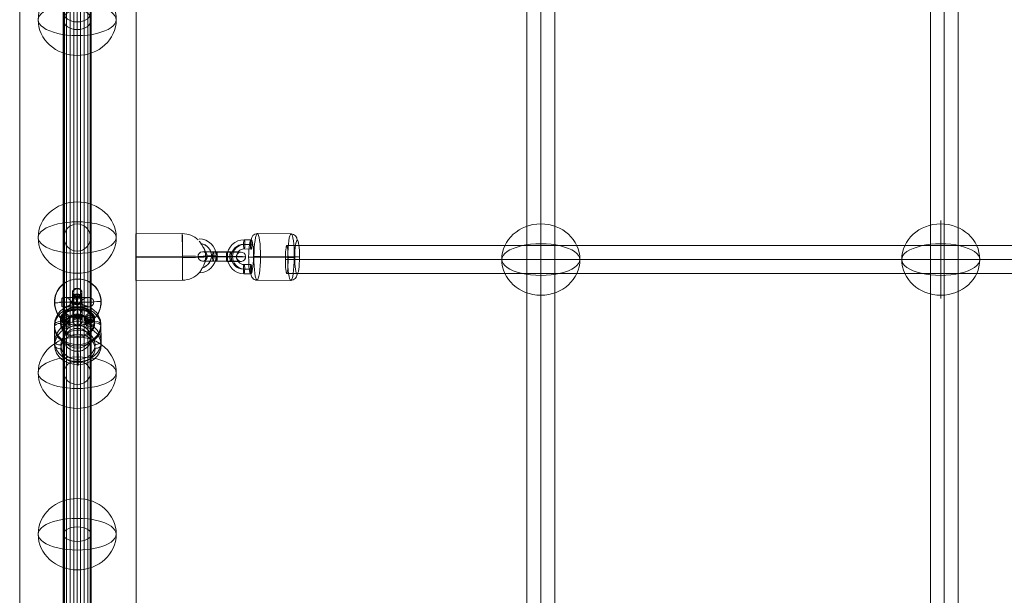
# Model space of a CAD drawing. Units: millimetres. Extents: x 408 to 66066, y 24 to 46034.
# Drawn here: x 55964 to 56599, y 42908 to 43279 of the extents above; entities that cross this region are included whole.
import ezdxf

# ---------------------------------------------------------------- set-up
doc = ezdxf.new("R2010")
doc.units = ezdxf.units.MM
doc.header["$MEASUREMENT"] = 0
for name, color, linetype, lineweight in [('Level 8', 18, 'Continuous', 0), ('themes2 - Level 25', 7, 'Continuous', 0), ('themes2 - Level 26', 7, 'Continuous', 0), ('themes2 - Level 27', 7, 'Continuous', 0), ('themes2 - Level 28', 7, 'Continuous', 0)]:
    doc.layers.add(name, color=color, linetype=linetype, lineweight=lineweight)

# ---------------------------------------------------------------- blocks, each defined once
blk = doc.blocks.new('From Smart Solid_592')
at = {"layer": 'themes2 - Level 25', "color": 148, "linetype": 'Continuous', "lineweight": 13}
for p, q in [((-25.89, 14.92), (4.11, 15.07)), ((-25.84, 0.34), (4.16, 0.49)), ((-25.8, -0.49), (4.2, -0.34)), ((-25.75, -15.07), (4.25, -14.92))]:
    blk.add_line(p, q, dxfattribs=at)
for centre, major_axis, ratio in [((-25.82, -0.07), (0.07, -15), 0.00142), ((22.9, 0.72), (-3, 0), 0.007295)]:
    blk.add_ellipse(centre, major_axis=major_axis, ratio=ratio, dxfattribs=at)
at = {"layer": 'themes2 - Level 25', "color": 148, "linetype": 'Continuous', "lineweight": 13, "extrusion": (0, 0, -1)}
blk.add_ellipse((4.18, 0.07), major_axis=(-0.07, 15), ratio=0.00142, dxfattribs=at)
for centre, major_axis, ratio, start_param, end_param in [((4.18, 0.07), (14.98, 0.84), 0.999618, 4.763772, 5.518049), ((14.9, 0.73), (10.89, 1.53), 0.999973, 4.853154, 7.978904), ((14.9, 0.71), (7.92, 1.12), 0.999973, 5.013246, 7.713438), ((14.89, 0.75), (7.92, 1.12), 0.999973, 5.015555, 7.711042), ((4.18, 0.07), (15, 0.07), 0.027604, 4.710969, 6.281765), ((14.9, 0.73), (4.95, 0.7), 0.999973, 5.699685, 7.042994), ((4.18, 0.07), (14.98, 0.84), 0.999618, 6.071871, 6.334569)]:
    blk.add_ellipse(centre, major_axis=major_axis, ratio=ratio, start_param=start_param, end_param=end_param, dxfattribs=at)
at = {"layer": 'themes2 - Level 25', "color": 148, "linetype": 'Continuous', "lineweight": 13}
for major_axis, ratio, start_param, end_param in [((-15, -0.07), 0.027604, 1.572217, 3.143013), ((-14.98, -0.84), 0.999618, 2.938708, 3.090209), ((-14.98, -0.84), 0.999618, 1.519413, 2.327434)]:
    blk.add_ellipse((4.18, 0.07), major_axis=major_axis, ratio=ratio, start_param=start_param, end_param=end_param, dxfattribs=at)
blk.add_open_spline([(14.91, 10.21), (14.91, 10.22), (14.9, 10.24), (14.9, 10.26)], degree=3, dxfattribs=at)
for points, knots in [([(14.91, 10.21), (15.17, 9.88), (15.45, 9.52), (15.72, 9.16), (16.11, 8.64), (16.49, 8.09), (16.84, 7.56), (17.2, 7.01), (17.52, 6.46), (17.8, 5.94), (18, 5.55), (18.18, 5.18), (18.33, 4.84), (18.4, 4.66), (18.47, 4.5), (18.52, 4.36), (18.56, 4.25), (18.6, 4.16), (18.62, 4.11), (18.64, 4.06), (18.64, 4.04), (18.65, 4.04), (18.65, 4.03), (18.64, 4.06), (18.63, 4.1), (18.61, 4.15), (18.58, 4.23), (18.54, 4.33), (18.47, 4.52), (18.37, 4.76), (18.27, 5), (18.04, 5.51), (17.76, 6.08), (17.43, 6.64), (17.09, 7.25), (16.68, 7.87), (16.26, 8.48), (15.94, 8.92), (15.61, 9.36), (15.29, 9.78), (15.16, 9.94), (15.03, 10.11), (14.9, 10.26)], [0, 0, 0, 0, 0.080781, 0.080781, 0.080781, 0.195618, 0.195618, 0.195618, 0.312912, 0.312912, 0.312912, 0.398094, 0.398094, 0.398094, 0.441806, 0.441806, 0.441806, 0.473855, 0.473855, 0.473855, 0.497071, 0.497071, 0.497071, 0.520367, 0.520367, 0.520367, 0.551801, 0.551801, 0.551801, 0.611116, 0.611116, 0.611116, 0.73407, 0.73407, 0.73407, 0.865258, 0.865258, 0.865258, 0.961366, 0.961366, 0.961366, 1, 1, 1, 1]), ([(19.02, -2.12), (19.02, -2.09), (19.02, -2.09), (19.02, -2.11), (19.01, -2.14), (19, -2.18), (18.99, -2.23), (18.97, -2.33), (18.93, -2.47), (18.89, -2.62), (18.81, -2.94), (18.7, -3.32), (18.56, -3.71), (18.33, -4.36), (18.04, -5.07), (17.7, -5.78), (17.42, -6.36), (17.11, -6.95), (16.78, -7.51), (16.54, -7.93), (16.29, -8.35), (16.06, -8.73), (15.87, -9.02), (15.69, -9.3), (15.53, -9.54), (15.41, -9.74), (15.29, -9.9), (15.21, -10.03), (15.12, -10.15), (15.07, -10.23), (15.05, -10.26), (15.03, -10.28), (15.04, -10.27), (15.08, -10.21), (15.12, -10.15), (15.18, -10.06), (15.26, -9.93), (15.35, -9.8), (15.46, -9.64), (15.58, -9.45), (15.72, -9.24), (15.88, -8.99), (16.04, -8.73), (16.28, -8.35), (16.53, -7.92), (16.78, -7.49), (17.1, -6.93), (17.42, -6.33), (17.7, -5.75), (17.98, -5.16), (18.24, -4.57), (18.44, -4.02), (18.58, -3.64), (18.71, -3.27), (18.8, -2.94), (18.86, -2.75), (18.9, -2.58), (18.94, -2.43), (18.97, -2.33), (18.99, -2.23), (19, -2.17), (19.01, -2.15), (19.01, -2.13), (19.02, -2.12)], [0, 0, 0, 0, 0.016412, 0.016412, 0.016412, 0.032717, 0.032717, 0.032717, 0.061376, 0.061376, 0.061376, 0.121314, 0.121314, 0.121314, 0.223226, 0.223226, 0.223226, 0.306126, 0.306126, 0.306126, 0.367928, 0.367928, 0.367928, 0.416772, 0.416772, 0.416772, 0.457313, 0.457313, 0.457313, 0.498169, 0.498169, 0.498169, 0.534358, 0.534358, 0.534358, 0.569148, 0.569148, 0.569148, 0.606094, 0.606094, 0.606094, 0.648209, 0.648209, 0.648209, 0.711304, 0.711304, 0.711304, 0.794527, 0.794527, 0.794527, 0.879458, 0.879458, 0.879458, 0.936543, 0.936543, 0.936543, 0.968054, 0.968054, 0.968054, 0.991044, 0.991044, 0.991044, 1, 1, 1, 1])]:
    blk.add_open_spline(points, degree=3, knots=knots, dxfattribs=at)
blk = doc.blocks.new('From Smart Solid_616')
at = {"layer": 'themes2 - Level 28', "color": 40, "linetype": 'Continuous', "lineweight": 13}
for p, q in [((0, 658.8), (0, 570.54)), ((0, 570.54), (0, 658.8)), ((-8.5, 650), (-8.5, 562.92)), ((-8.5, 562.92), (-8.5, 650)), ((8.5, 650), (8.5, 562.92)), ((8.5, 562.92), (8.5, 650)), ((0, 641.2), (0, 555.3)), ((0, 555.3), (0, 641.2)), ((0, 329.4), (0, 570.54)), ((0, 570.54), (0, 329.4)), ((-8.5, 325), (-8.5, 562.92)), ((-8.5, 562.92), (-8.5, 325)), ((8.5, 325), (8.5, 562.92)), ((8.5, 562.92), (8.5, 325)), ((0, 320.6), (0, 555.3)), ((0, 555.3), (0, 320.6))]:
    blk.add_line(p, q, dxfattribs=at)
for centre, major_axis, ratio in [((0, 650), (0, -8.8), 0.965926), ((0, 562.92), (8.5, 0), 0.896575), ((0, 562.92), (8.5, 0), 0.896575)]:
    blk.add_ellipse(centre, major_axis=major_axis, ratio=ratio, dxfattribs=at)
blk = doc.blocks.new('From Smart Solid_621')
at = {"layer": 'themes2 - Level 25', "color": 148, "linetype": 'Continuous', "lineweight": 13}
for p, q in [((-0.34, 14.97), (-0.49, 15.02)), ((15.07, 0.39), (14.92, 0.44)), ((-14.92, -0.44), (-15.07, -0.39)), ((0.49, -15.02), (0.34, -14.97))]:
    blk.add_line(p, q, dxfattribs=at)
for centre, major_axis, ratio in [((-0.07, 0.02), (4.17, 14.41), 0.999987), ((-0.72, 0.01), (0.02, -3), 0.000837)]:
    blk.add_ellipse(centre, major_axis=major_axis, ratio=ratio, dxfattribs=at)
at = {"layer": 'themes2 - Level 25', "color": 148, "linetype": 'Continuous', "lineweight": 13, "extrusion": (0, 0, -1)}
blk.add_ellipse((0.07, -0.02), major_axis=(4.17, 14.41), ratio=0.999987, dxfattribs=at)
at = {"layer": 'themes2 - Level 25', "color": 148, "linetype": 'Continuous', "lineweight": 13}
for major_axis, ratio, start_param, end_param in [((0.41, -14.99), 0.00487, 3.140038, 4.710834), ((14.99, 0.41), 0.001555, 1.424164, 1.575666), ((14.99, 0.41), 0.001555, 0.00487, 0.812891)]:
    blk.add_ellipse((-0.07, 0.02), major_axis=major_axis, ratio=ratio, start_param=start_param, end_param=end_param, dxfattribs=at)
at = {"layer": 'themes2 - Level 25', "color": 148, "linetype": 'Continuous', "lineweight": 13, "extrusion": (0, 0, -1)}
for centre, major_axis, ratio, start_param, end_param in [((-0.73, 0), (11, 0.08), 0.001028, 3.142429, 6.268179), ((-0.75, 3), (8, 0.06), 0.001028, 3.30483, 6.000317), ((-0.07, 0.02), (14.99, 0.41), 0.001555, 4.444821, 4.707519), ((-0.73, 0), (5, 0.04), 0.001028, 3.98896, 5.332269), ((-0.07, 0.02), (0.41, -14.99), 0.00487, 0.001555, 1.572351), ((-0.07, 0.02), (14.99, 0.41), 0.001555, 3.136723, 3.891), ((-0.71, -3), (8, 0.06), 0.001028, 3.302521, 6.002713)]:
    blk.add_ellipse(centre, major_axis=major_axis, ratio=ratio, start_param=start_param, end_param=end_param, dxfattribs=at)
at = {"layer": 'themes2 - Level 25', "color": 148, "linetype": 'Continuous', "lineweight": 13}
for points, knots in [([(-10.21, -2.67), (-9.88, -2.86), (-9.52, -2.97), (-9.16, -3.02), (-8.64, -3.1), (-8.09, -3.05), (-7.56, -2.92), (-7.01, -2.78), (-6.46, -2.55), (-5.94, -2.25), (-5.55, -2.03), (-5.18, -1.77), (-4.84, -1.45), (-4.66, -1.29), (-4.5, -1.11), (-4.36, -0.92), (-4.25, -0.77), (-4.16, -0.61), (-4.11, -0.44), (-4.06, -0.31), (-4.04, -0.18), (-4.04, -0.05), (-4.03, 0.09), (-4.06, 0.22), (-4.1, 0.35), (-4.15, 0.52), (-4.23, 0.68), (-4.33, 0.82), (-4.52, 1.09), (-4.76, 1.32), (-5, 1.53), (-5.51, 1.95), (-6.08, 2.27), (-6.64, 2.51), (-7.25, 2.76), (-7.87, 2.92), (-8.48, 2.94), (-8.92, 2.95), (-9.36, 2.9), (-9.78, 2.75), (-9.94, 2.69), (-10.11, 2.61), (-10.26, 2.52)], [0, 0, 0, 0, 0.080781, 0.080781, 0.080781, 0.195618, 0.195618, 0.195618, 0.312912, 0.312912, 0.312912, 0.398094, 0.398094, 0.398094, 0.441806, 0.441806, 0.441806, 0.473855, 0.473855, 0.473855, 0.497071, 0.497071, 0.497071, 0.520367, 0.520367, 0.520367, 0.551801, 0.551801, 0.551801, 0.611116, 0.611116, 0.611116, 0.73407, 0.73407, 0.73407, 0.865258, 0.865258, 0.865258, 0.961366, 0.961366, 0.961366, 1, 1, 1, 1]), ([(2.12, 0.24), (2.09, 0.11), (2.09, -0.03), (2.11, -0.15), (2.14, -0.28), (2.18, -0.41), (2.23, -0.53), (2.33, -0.73), (2.47, -0.91), (2.62, -1.08), (2.94, -1.42), (3.32, -1.7), (3.71, -1.94), (4.36, -2.34), (5.07, -2.64), (5.78, -2.8), (6.36, -2.94), (6.95, -2.98), (7.51, -2.91), (7.93, -2.85), (8.35, -2.73), (8.73, -2.53), (9.02, -2.37), (9.3, -2.15), (9.54, -1.88), (9.74, -1.66), (9.9, -1.4), (10.03, -1.12), (10.15, -0.83), (10.23, -0.51), (10.26, -0.19), (10.28, 0.09), (10.27, 0.39), (10.21, 0.67), (10.15, 0.94), (10.06, 1.2), (9.93, 1.43), (9.8, 1.68), (9.64, 1.9), (9.45, 2.09), (9.24, 2.31), (8.99, 2.5), (8.73, 2.64), (8.35, 2.85), (7.92, 2.97), (7.49, 3.02), (6.93, 3.09), (6.33, 3.04), (5.75, 2.9), (5.16, 2.76), (4.57, 2.52), (4.02, 2.21), (3.64, 2), (3.27, 1.76), (2.94, 1.46), (2.75, 1.3), (2.58, 1.12), (2.43, 0.92), (2.33, 0.78), (2.23, 0.62), (2.17, 0.45), (2.15, 0.38), (2.13, 0.31), (2.12, 0.24)], [0, 0, 0, 0, 0.016412, 0.016412, 0.016412, 0.032717, 0.032717, 0.032717, 0.061376, 0.061376, 0.061376, 0.121314, 0.121314, 0.121314, 0.223226, 0.223226, 0.223226, 0.306126, 0.306126, 0.306126, 0.367928, 0.367928, 0.367928, 0.416772, 0.416772, 0.416772, 0.457313, 0.457313, 0.457313, 0.498169, 0.498169, 0.498169, 0.534358, 0.534358, 0.534358, 0.569148, 0.569148, 0.569148, 0.606094, 0.606094, 0.606094, 0.648209, 0.648209, 0.648209, 0.711304, 0.711304, 0.711304, 0.794527, 0.794527, 0.794527, 0.879458, 0.879458, 0.879458, 0.936543, 0.936543, 0.936543, 0.968054, 0.968054, 0.968054, 0.991044, 0.991044, 0.991044, 1, 1, 1, 1])]:
    blk.add_open_spline(points, degree=3, knots=knots, dxfattribs=at)
blk.add_open_spline([(-10.21, -2.67), (-10.22, -0.94), (-10.24, 0.79), (-10.26, 2.52)], degree=3, dxfattribs=at)
blk = doc.blocks.new('From Smart Solid_629')
at = {"layer": 'themes2 - Level 25', "color": 148, "linetype": 'Continuous', "lineweight": 13}
for p, q in [((-0.34, 14.97), (-0.49, 15.02)), ((15.07, 0.39), (14.92, 0.44)), ((-14.92, -0.44), (-15.07, -0.39)), ((0.49, -15.02), (0.34, -14.97))]:
    blk.add_line(p, q, dxfattribs=at)
for centre, major_axis, ratio in [((-0.07, 0.02), (4.17, 14.41), 0.999987), ((-0.72, 0.01), (0.02, -3), 0.000837)]:
    blk.add_ellipse(centre, major_axis=major_axis, ratio=ratio, dxfattribs=at)
at = {"layer": 'themes2 - Level 25', "color": 148, "linetype": 'Continuous', "lineweight": 13, "extrusion": (0, 0, -1)}
blk.add_ellipse((0.07, -0.02), major_axis=(4.17, 14.41), ratio=0.999987, dxfattribs=at)
at = {"layer": 'themes2 - Level 25', "color": 148, "linetype": 'Continuous', "lineweight": 13}
for major_axis, ratio, start_param, end_param in [((0.41, -14.99), 0.00487, 3.140038, 4.710834), ((14.99, 0.41), 0.001555, 1.424164, 1.575666), ((14.99, 0.41), 0.001555, 0.00487, 0.812891)]:
    blk.add_ellipse((-0.07, 0.02), major_axis=major_axis, ratio=ratio, start_param=start_param, end_param=end_param, dxfattribs=at)
at = {"layer": 'themes2 - Level 25', "color": 148, "linetype": 'Continuous', "lineweight": 13, "extrusion": (0, 0, -1)}
for centre, major_axis, ratio, start_param, end_param in [((-0.73, 0), (11, 0.08), 0.001028, 3.142429, 6.268179), ((-0.75, 3), (8, 0.06), 0.001028, 3.30483, 6.000317), ((-0.07, 0.02), (14.99, 0.41), 0.001555, 4.444821, 4.707519), ((-0.73, 0), (5, 0.04), 0.001028, 3.98896, 5.332269), ((-0.07, 0.02), (0.41, -14.99), 0.00487, 0.001555, 1.572351), ((-0.07, 0.02), (14.99, 0.41), 0.001555, 3.136723, 3.891), ((-0.71, -3), (8, 0.06), 0.001028, 3.302521, 6.002713)]:
    blk.add_ellipse(centre, major_axis=major_axis, ratio=ratio, start_param=start_param, end_param=end_param, dxfattribs=at)
at = {"layer": 'themes2 - Level 25', "color": 148, "linetype": 'Continuous', "lineweight": 13}
for points, knots in [([(-10.21, -2.67), (-9.88, -2.86), (-9.52, -2.97), (-9.16, -3.02), (-8.64, -3.1), (-8.09, -3.05), (-7.56, -2.92), (-7.01, -2.78), (-6.46, -2.55), (-5.94, -2.25), (-5.55, -2.03), (-5.18, -1.77), (-4.84, -1.45), (-4.66, -1.29), (-4.5, -1.11), (-4.36, -0.92), (-4.25, -0.77), (-4.16, -0.61), (-4.11, -0.44), (-4.06, -0.31), (-4.04, -0.18), (-4.04, -0.05), (-4.03, 0.09), (-4.06, 0.22), (-4.1, 0.35), (-4.15, 0.52), (-4.23, 0.68), (-4.33, 0.82), (-4.52, 1.09), (-4.76, 1.32), (-5, 1.53), (-5.51, 1.95), (-6.08, 2.27), (-6.64, 2.51), (-7.25, 2.76), (-7.87, 2.92), (-8.48, 2.94), (-8.92, 2.95), (-9.36, 2.9), (-9.78, 2.75), (-9.94, 2.69), (-10.11, 2.61), (-10.26, 2.52)], [0, 0, 0, 0, 0.080781, 0.080781, 0.080781, 0.195618, 0.195618, 0.195618, 0.312912, 0.312912, 0.312912, 0.398094, 0.398094, 0.398094, 0.441806, 0.441806, 0.441806, 0.473855, 0.473855, 0.473855, 0.497071, 0.497071, 0.497071, 0.520367, 0.520367, 0.520367, 0.551801, 0.551801, 0.551801, 0.611116, 0.611116, 0.611116, 0.73407, 0.73407, 0.73407, 0.865258, 0.865258, 0.865258, 0.961366, 0.961366, 0.961366, 1, 1, 1, 1]), ([(2.12, 0.24), (2.09, 0.11), (2.09, -0.03), (2.11, -0.15), (2.14, -0.28), (2.18, -0.41), (2.23, -0.53), (2.33, -0.73), (2.47, -0.91), (2.62, -1.08), (2.94, -1.42), (3.32, -1.7), (3.71, -1.94), (4.36, -2.34), (5.07, -2.64), (5.78, -2.8), (6.36, -2.94), (6.95, -2.98), (7.51, -2.91), (7.93, -2.85), (8.35, -2.73), (8.73, -2.53), (9.02, -2.37), (9.3, -2.15), (9.54, -1.88), (9.74, -1.66), (9.9, -1.4), (10.03, -1.12), (10.15, -0.83), (10.23, -0.51), (10.26, -0.19), (10.28, 0.09), (10.27, 0.39), (10.21, 0.67), (10.15, 0.94), (10.06, 1.2), (9.93, 1.43), (9.8, 1.68), (9.64, 1.9), (9.45, 2.09), (9.24, 2.31), (8.99, 2.5), (8.73, 2.64), (8.35, 2.85), (7.92, 2.97), (7.49, 3.02), (6.93, 3.09), (6.33, 3.04), (5.75, 2.9), (5.16, 2.76), (4.57, 2.52), (4.02, 2.21), (3.64, 2), (3.27, 1.76), (2.94, 1.46), (2.75, 1.3), (2.58, 1.12), (2.43, 0.92), (2.33, 0.78), (2.23, 0.62), (2.17, 0.45), (2.15, 0.38), (2.13, 0.31), (2.12, 0.24)], [0, 0, 0, 0, 0.016412, 0.016412, 0.016412, 0.032717, 0.032717, 0.032717, 0.061376, 0.061376, 0.061376, 0.121314, 0.121314, 0.121314, 0.223226, 0.223226, 0.223226, 0.306126, 0.306126, 0.306126, 0.367928, 0.367928, 0.367928, 0.416772, 0.416772, 0.416772, 0.457313, 0.457313, 0.457313, 0.498169, 0.498169, 0.498169, 0.534358, 0.534358, 0.534358, 0.569148, 0.569148, 0.569148, 0.606094, 0.606094, 0.606094, 0.648209, 0.648209, 0.648209, 0.711304, 0.711304, 0.711304, 0.794527, 0.794527, 0.794527, 0.879458, 0.879458, 0.879458, 0.936543, 0.936543, 0.936543, 0.968054, 0.968054, 0.968054, 0.991044, 0.991044, 0.991044, 1, 1, 1, 1])]:
    blk.add_open_spline(points, degree=3, knots=knots, dxfattribs=at)
blk.add_open_spline([(-10.21, -2.67), (-10.22, -0.94), (-10.24, 0.79), (-10.26, 2.52)], degree=3, dxfattribs=at)
blk = doc.blocks.new('From Smart Solid_685')
at = {"layer": 'themes2 - Level 27', "color": 40, "linetype": 'Continuous', "lineweight": 0}
for p, q in [((806.32, 9), (-806.32, 9)), ((807.18, 0), (-807.18, 0)), ((805.46, 0), (-805.47, 0)), ((806.32, -9), (-806.32, -9))]:
    blk.add_line(p, q, dxfattribs=at)
at = {"layer": 'themes2 - Level 27', "color": 40, "linetype": 'Continuous', "lineweight": 0, "extrusion": (0, 0, -1)}
blk.add_ellipse((-806.32, 0), major_axis=(0, 9), ratio=0.09468, dxfattribs=at)
blk = doc.blocks.new('From Smart Solid_690')
at = {"layer": 'themes2 - Level 27', "color": 40, "linetype": 'Continuous', "lineweight": 0}
for p, q in [((-9, -808.31), (-9, 808.31)), ((0, -809.59), (0, 809.59)), ((0, -807.03), (0, 807.02)), ((9, -808.31), (9, 808.31))]:
    blk.add_line(p, q, dxfattribs=at)
blk = doc.blocks.new('From Smart Solid_691')
at = {"layer": 'themes2 - Level 27', "color": 40, "linetype": 'Continuous', "lineweight": 0}
for p, q in [((-9, -807.32), (-9, 807.32)), ((0, -808.17), (0, 808.17)), ((0, -806.46), (0, 806.46)), ((9, -807.32), (9, 807.32))]:
    blk.add_line(p, q, dxfattribs=at)
blk = doc.blocks.new('From Smart Solid_697')
at = {"layer": 'themes2 - Level 28', "color": 40, "linetype": 'Continuous', "lineweight": 13}
for p, q in [((0, 800.75), (0, 462.5)), ((-9, 794.38), (-9, 457.84)), ((9, 794.38), (9, 457.84)), ((0, 788.02), (0, 453.18)), ((-9, 457.84), (-9, -0.97)), ((0, 462.5), (0, -0.97)), ((9, 457.84), (9, -0.97)), ((0, 453.18), (0, -0.97))]:
    blk.add_line(p, q, dxfattribs=at)
for centre, major_axis, ratio in [((0, 794.38), (9, 0), 0.707107), ((0, 457.84), (-9, 0), 0.517638)]:
    blk.add_ellipse(centre, major_axis=major_axis, ratio=ratio, dxfattribs=at)
blk = doc.blocks.new('From Smart Solid_698')
at = {"layer": 'themes2 - Level 28', "color": 40, "linetype": 'Continuous', "lineweight": 13}
for p, q in [((0, 797.96), (0, 464.65)), ((-9, 791.59), (-9, 459.99)), ((9, 791.59), (9, 459.99)), ((0, 785.23), (0, 455.33)), ((0, 464.65), (0, 1.18)), ((-9, 459.99), (-9, 1.18)), ((9, 459.99), (9, 1.18)), ((0, 455.33), (0, 1.18))]:
    blk.add_line(p, q, dxfattribs=at)
at = {"layer": 'themes2 - Level 28', "color": 40, "linetype": 'Continuous', "lineweight": 13, "extrusion": (0, 0, -1)}
for centre, ratio in [((0, 791.59), 0.707107), ((0, 459.99), 0.517638)]:
    blk.add_ellipse(centre, major_axis=(9, 0), ratio=ratio, dxfattribs=at)
blk = doc.blocks.new('From Smart Solid_699')
at = {"layer": 'themes2 - Level 26', "color": 253, "lineweight": 13}
for p, q in [((7.08, 7.95), (2.62, 7.99)), ((7.52, 10.98), (3.06, 11.02)), ((7.92, 8.01), (3.47, 8.05)), ((7.48, 4.98), (3.03, 5.02)), ((2.96, -4.98), (7.42, -5.02)), ((2.52, -8.01), (6.98, -8.05)), ((2.92, -10.98), (7.38, -11.02)), ((3.37, -7.95), (7.82, -7.99))]:
    blk.add_line(p, q, dxfattribs=at)
for centre, major_axis in [((2.99, 0.02), (-0.77, 10.97)), ((2.57, -0.01), (-0.56, 7.98)), ((3.42, 0.05), (-0.56, 7.98)), ((2.99, 0.02), (-0.35, 4.99))]:
    blk.add_ellipse(centre, major_axis=major_axis, ratio=0.989932, start_param=6.205879, end_param=9.347471, dxfattribs=at)
for centre in [(3.05, 8.02), (7.5, 7.98)]:
    blk.add_ellipse(centre, major_axis=(-0.02, -3), ratio=0.141122, dxfattribs=at)
at = {"layer": 'themes2 - Level 26', "color": 253, "lineweight": 13, "extrusion": (0, 0, -1)}
for centre, major_axis, ratio in [((3.05, 8.02), (0.02, 3), 0.141122), ((-4.93, 0.08), (-3, 0.02), 0.010931), ((2.94, -7.98), (0.02, 3), 0.141122), ((7.4, -8.02), (0.02, 3), 0.141122)]:
    blk.add_ellipse(centre, major_axis=major_axis, ratio=ratio, dxfattribs=at)
blk = doc.blocks.new('From Smart Solid_700')
at = {"layer": 'themes2 - Level 26', "color": 253, "lineweight": 13}
for p, q in [((3.34, 2.89), (-5.57, 2.96)), ((-3.75, 0.08), (5.16, 0.01)), ((-3.31, 3.11), (5.6, 3.04)), ((-2.9, 0.14), (6.01, 0.07)), ((2.9, -0.14), (-6.01, -0.07)), ((3.31, -3.11), (-5.6, -3.04)), ((3.75, -0.08), (-5.16, -0.01)), ((-3.34, -2.89), (5.57, -2.96))]:
    blk.add_line(p, q, dxfattribs=at)
at = {"layer": 'themes2 - Level 26', "color": 253, "lineweight": 13, "extrusion": (0, 0, -1)}
for centre, major_axis, start_param, end_param in [((-4.45, 0.04), (-11, 0.07), 4.853983, 7.995576), ((-4.44, 3.04), (-8, 0.05), 4.853983, 7.995576), ((-4.45, 0.04), (-5, 0.03), 4.853983, 7.995576), ((4.46, -0.04), (-11, 0.07), 1.712391, 4.853983), ((4.47, 2.96), (-8, 0.05), 1.712391, 4.853983), ((4.46, -0.04), (-5, 0.03), 1.712391, 4.853983), ((-4.47, -2.96), (-8, 0.05), 4.853983, 7.995576), ((4.44, -3.04), (-8, 0.05), 1.712391, 4.853983)]:
    blk.add_ellipse(centre, major_axis=major_axis, ratio=0.010923, start_param=start_param, end_param=end_param, dxfattribs=at)
at = {"layer": 'themes2 - Level 26', "color": 253, "lineweight": 13}
for centre, major_axis, ratio in [((-12.37, 0.1), (-0.21, 2.99), 0.989933), ((-5.58, -0.04), (0.02, 3), 0.141113), ((-5.58, -0.04), (0.02, 3), 0.141113), ((3.33, -0.11), (0.02, 3), 0.141113)]:
    blk.add_ellipse(centre, major_axis=major_axis, ratio=ratio, dxfattribs=at)
at = {"layer": 'themes2 - Level 26', "color": 253, "lineweight": 13, "extrusion": (0, 0, -1)}
for centre, major_axis, ratio in [((-3.33, 0.11), (0.02, 3), 0.141113), ((5.58, 0.04), (0.02, 3), 0.141113), ((5.58, 0.04), (0.02, 3), 0.141113), ((12.37, -0.1), (-0.21, 2.99), 0.989933)]:
    blk.add_ellipse(centre, major_axis=major_axis, ratio=ratio, dxfattribs=at)
blk = doc.blocks.new('From Smart Solid_753')
at = {"layer": 'themes2 - Level 26', "color": 253, "lineweight": 13}
for p, q in [((-8.01, -0.79), (-8.05, 1.46)), ((7.95, 1.66), (7.99, -0.59)), ((-10.98, -3.43), (-11.02, -1.17)), ((-7.95, -5.98), (-7.99, -3.73)), ((-4.98, -3.35), (-5.02, -1.09)), ((4.98, -0.97), (5.02, -3.23)), ((8.01, -3.52), (8.05, -5.78)), ((10.98, -0.89), (11.02, -3.15))]:
    blk.add_line(p, q, dxfattribs=at)
at = {"layer": 'themes2 - Level 26', "color": 253, "lineweight": 13, "extrusion": (0, 0, -1)}
for centre, major_axis in [((-0.02, -1.03), (-11, -0.13)), ((-0.05, 1.56), (-8, -0.09)), ((0.01, -3.63), (-8, -0.09)), ((-0.02, -1.03), (-5, -0.06))]:
    blk.add_ellipse(centre, major_axis=major_axis, ratio=0.50175, start_param=6.281083, end_param=9.422676, dxfattribs=at)
at = {"layer": 'themes2 - Level 26', "color": 253, "lineweight": 13}
for centre in [(-8.02, -1.13), (-7.98, -3.39)]:
    blk.add_ellipse(centre, major_axis=(3, 0.05), ratio=0.865011, dxfattribs=at)
at = {"layer": 'themes2 - Level 26', "color": 253, "lineweight": 13, "extrusion": (0, 0, -1)}
for centre, major_axis, ratio in [((-8.02, -1.13), (-3, -0.05), 0.865011), ((-0.08, 2.98), (0.04, -3), 0.001818), ((7.98, -0.93), (-3, -0.05), 0.865011), ((8.02, -3.19), (-3, -0.05), 0.865011)]:
    blk.add_ellipse(centre, major_axis=major_axis, ratio=ratio, dxfattribs=at)
blk = doc.blocks.new('From Smart Solid_754')
at = {"layer": 'themes2 - Level 26', "color": 253, "lineweight": 13}
for p, q in [((-3.11, 9.14), (-3.04, 4.62)), ((-0.14, 11.77), (-0.07, 7.26)), ((-0.08, 6.58), (-0.01, 2.07)), ((2.89, 9.21), (2.96, 4.7)), ((-2.89, -9.21), (-2.96, -4.7)), ((0.08, -6.58), (0.01, -2.07)), ((3.11, -9.14), (3.04, -4.62)), ((0.14, -11.77), (0.07, -7.26))]:
    blk.add_line(p, q, dxfattribs=at)
at = {"layer": 'themes2 - Level 26', "color": 253, "lineweight": 13, "extrusion": (0, 0, -1)}
for centre, major_axis, start_param, end_param in [((-0.04, 2.26), (-0.14, 11), 3.667206, 6.808798), ((-3.04, 2.22), (-0.1, 8), 3.667206, 6.808798), ((-0.04, 2.26), (-0.06, 5), 3.667206, 6.808798), ((0.04, -2.26), (-0.14, 11), 0.525613, 3.667206), ((2.96, 2.3), (-0.1, 8), 3.667206, 6.808798), ((-2.96, -2.3), (-0.1, 8), 0.525613, 3.667206), ((0.04, -2.26), (-0.06, 5), 0.525613, 3.667206), ((3.04, -2.22), (-0.1, 8), 0.525613, 3.667206)]:
    blk.add_ellipse(centre, major_axis=major_axis, ratio=0.001823, start_param=start_param, end_param=end_param, dxfattribs=at)
for centre, major_axis, ratio in [((-0.11, 9.18), (-3, -0.05), 0.865015), ((-0.1, 6.27), (-3, -0.03), 0.501743), ((-0.04, 4.66), (-3, -0.05), 0.865015), ((-0.04, 4.66), (-3, -0.05), 0.865015)]:
    blk.add_ellipse(centre, major_axis=major_axis, ratio=ratio, dxfattribs=at)
at = {"layer": 'themes2 - Level 26', "color": 253, "lineweight": 13}
for centre, major_axis, ratio in [((0.04, -4.66), (-3, -0.05), 0.865015), ((0.04, -4.66), (-3, -0.05), 0.865015), ((0.1, -6.27), (-3, -0.03), 0.501743), ((0.11, -9.18), (-3, -0.05), 0.865015)]:
    blk.add_ellipse(centre, major_axis=major_axis, ratio=ratio, dxfattribs=at)
blk = doc.blocks.new('From Smart Solid_769')
at = {"layer": 'themes2 - Level 26', "color": 253, "lineweight": 13}
for p, q in [((-8.01, -1.2), (-8.05, 1.26)), ((7.95, 1.46), (7.99, -0.99)), ((-10.98, -3.75), (-11.02, -1.29)), ((-7.95, -6.22), (-7.99, -3.76)), ((-4.98, -3.67), (-5.02, -1.21)), ((4.98, -1.09), (5.02, -3.54)), ((8.01, -3.56), (8.05, -6.02)), ((10.98, -1.01), (11.02, -3.47))]:
    blk.add_line(p, q, dxfattribs=at)
at = {"layer": 'themes2 - Level 26', "color": 253, "lineweight": 13, "extrusion": (0, 0, -1)}
for centre, major_axis in [((-0.02, -1.15), (-11, -0.13)), ((-0.05, 1.36), (-8, -0.09)), ((0.01, -3.66), (-8, -0.09)), ((-0.02, -1.15), (-5, -0.06))]:
    blk.add_ellipse(centre, major_axis=major_axis, ratio=0.546331, start_param=6.2818, end_param=9.423393, dxfattribs=at)
at = {"layer": 'themes2 - Level 26', "color": 253, "lineweight": 13}
for centre in [(-8.02, -1.25), (-7.98, -3.71)]:
    blk.add_ellipse(centre, major_axis=(3, 0.04), ratio=0.837569, dxfattribs=at)
at = {"layer": 'themes2 - Level 26', "color": 253, "lineweight": 13, "extrusion": (0, 0, -1)}
for centre, major_axis, ratio in [((-8.02, -1.25), (-3, -0.04), 0.837569), ((-0.08, 3.22), (0.04, -3), 0.00116), ((7.98, -1.05), (-3, -0.04), 0.837569), ((8.02, -3.51), (-3, -0.04), 0.837569)]:
    blk.add_ellipse(centre, major_axis=major_axis, ratio=ratio, dxfattribs=at)
blk = doc.blocks.new('From Smart Solid_770')
at = {"layer": 'themes2 - Level 26', "color": 253, "lineweight": 13}
for p, q in [((-3.11, 9.12), (-3.04, 4.2)), ((-0.14, 11.67), (-0.07, 6.75)), ((-0.08, 6.65), (-0.01, 1.73)), ((2.89, 9.2), (2.96, 4.28)), ((-2.89, -9.2), (-2.96, -4.28)), ((0.08, -6.65), (0.01, -1.73)), ((3.11, -9.12), (3.04, -4.2)), ((0.14, -11.67), (0.07, -6.75))]:
    blk.add_line(p, q, dxfattribs=at)
at = {"layer": 'themes2 - Level 26', "color": 253, "lineweight": 13, "extrusion": (0, 0, -1)}
for centre, major_axis, start_param, end_param in [((-0.04, 2.46), (-0.14, 11), 3.719561, 6.861154), ((-3.04, 2.42), (-0.1, 8), 3.719561, 6.861154), ((-0.04, 2.46), (-0.06, 5), 3.719561, 6.861154), ((0.04, -2.46), (-0.14, 11), 0.577969, 3.719561), ((2.96, 2.5), (-0.1, 8), 3.719561, 6.861154), ((-2.96, -2.5), (-0.1, 8), 0.577969, 3.719561), ((0.04, -2.46), (-0.06, 5), 0.577969, 3.719561), ((3.04, -2.42), (-0.1, 8), 0.577969, 3.719561)]:
    blk.add_ellipse(centre, major_axis=major_axis, ratio=0.001165, start_param=start_param, end_param=end_param, dxfattribs=at)
for centre, ratio in [((-0.11, 9.16), 0.837573), ((-0.1, 6.83), 0.546323), ((-0.04, 4.24), 0.837573), ((-0.04, 4.24), 0.837573)]:
    blk.add_ellipse(centre, major_axis=(-3, -0.04), ratio=ratio, dxfattribs=at)
at = {"layer": 'themes2 - Level 26', "color": 253, "lineweight": 13}
for centre, ratio in [((0.04, -4.24), 0.837573), ((0.04, -4.24), 0.837573), ((0.1, -6.83), 0.546323), ((0.11, -9.16), 0.837573)]:
    blk.add_ellipse(centre, major_axis=(-3, -0.04), ratio=ratio, dxfattribs=at)
blk = doc.blocks.new('From Smart Solid_1041')
at = {"layer": 'themes2 - Level 28', "color": 40, "linetype": 'Continuous', "lineweight": 13}
for p, q in [((-8.29, 814.61), (-8.29, -814.61)), ((-6.8, 814.61), (-6.8, -814.61)), ((-4.49, 814.61), (-4.49, -814.61)), ((-2.09, 814.61), (-2.09, -814.61)), ((0, 814.61), (0, -814.61)), ((2.09, 814.61), (2.09, -814.61)), ((4.49, 814.61), (4.49, -814.61)), ((6.8, 814.61), (6.8, -814.61)), ((8.29, 814.61), (8.29, -814.61))]:
    blk.add_line(p, q, dxfattribs=at)
blk = doc.blocks.new('From Smart Solid_1055')
at = {"layer": 'themes2 - Level 28', "color": 40, "linetype": 'Continuous', "lineweight": 13}
for p, q in [((0, 262.25), (0, -253.75)), ((-8.5, 258), (-8.5, -258)), ((8.5, 258), (8.5, -258)), ((0, 253.75), (0, -262.25))]:
    blk.add_line(p, q, dxfattribs=at)
at = {"layer": 'themes2 - Level 28', "color": 40, "linetype": 'Continuous', "lineweight": 13, "extrusion": (0, 0, -1)}
for centre in [(0, 258), (0, -258)]:
    blk.add_ellipse(centre, major_axis=(8.5, 0), ratio=0.5, dxfattribs=at)
blk = doc.blocks.new('From Smart Solid_1056')
at = {"layer": 'themes2 - Level 28', "color": 40, "linetype": 'Continuous', "lineweight": 13}
for p, q in [((0, 212.62), (0, -197.89)), ((-8.5, 205.25), (-8.5, -205.25)), ((8.5, 205.25), (8.5, -205.25)), ((0, 197.89), (0, -212.62))]:
    blk.add_line(p, q, dxfattribs=at)
at = {"layer": 'themes2 - Level 28', "color": 40, "linetype": 'Continuous', "lineweight": 13, "extrusion": (0, 0, -1)}
for centre in [(0, 205.25), (0, -205.25)]:
    blk.add_ellipse(centre, major_axis=(8.5, 0), ratio=0.866025, dxfattribs=at)
blk = doc.blocks.new('From Smart Solid_1057')
at = {"layer": 'themes2 - Level 28', "color": 40, "linetype": 'Continuous', "lineweight": 13}
for p, q in [((0, 211.91), (0, -197.19)), ((-8.5, 204.55), (-8.5, -204.55)), ((8.5, 204.55), (8.5, -204.55)), ((0, 197.19), (0, -211.91))]:
    blk.add_line(p, q, dxfattribs=at)
for centre in [(0, 204.55), (0, -204.55)]:
    blk.add_ellipse(centre, major_axis=(8.5, 0), ratio=0.866025, dxfattribs=at)
blk = doc.blocks.new('From Smart Solid_1060')
at = {"layer": 'themes2 - Level 28', "color": 40, "linetype": 'Continuous', "lineweight": 13}
for p, q in [((0, 263.24), (0, -254.74)), ((-8.5, 258.99), (-8.5, -258.99)), ((0, 254.74), (0, -263.24)), ((8.5, 258.99), (8.5, -258.99))]:
    blk.add_line(p, q, dxfattribs=at)
for centre in [(0, 258.99), (0, -258.99)]:
    blk.add_ellipse(centre, major_axis=(8.5, 0), ratio=0.5, dxfattribs=at)
blk = doc.blocks.new('From Smart Solid_1067')
at = {"layer": 'themes2 - Level 25', "color": 148, "linetype": 'Continuous', "lineweight": 13}
for p, q in [((-37.5, -902.5), (-37.5, 902.5)), ((-37.5, 902.5), (-37.5, -902.5)), ((37.5, 902.5), (37.5, -902.5)), ((37.5, -902.5), (37.5, 902.5))]:
    blk.add_line(p, q, dxfattribs=at)
blk = doc.blocks.new('From Smart Solid_1068')
at = {"layer": 'themes2 - Level 25', "color": 148, "linetype": 'Continuous', "lineweight": 13}
for p, q in [((-37.5, -902.5), (-37.5, 902.5)), ((-37.5, 902.5), (-37.5, -902.5)), ((37.5, 902.5), (37.5, -902.5)), ((37.5, -902.5), (37.5, 902.5))]:
    blk.add_line(p, q, dxfattribs=at)
blk = doc.blocks.new('From Smart Solid_1080')
at = {"layer": 'themes2 - Level 26', "color": 253, "lineweight": 13}
for p, q in [((10.98, 14.91), (-10.79, 15.09)), ((13.01, 0.06), (-8.77, 0.24)), ((8.77, -0.24), (-13.01, -0.06)), ((10.79, -15.09), (-10.99, -14.91))]:
    blk.add_line(p, q, dxfattribs=at)
for centre, major_axis, ratio, start_param, end_param in [((-10.82, 11.09), (-0.28, 3.99), 0.989933, 6.205758, 7.776554), ((-9.34, 0.2), (-4, 0.03), 0.010948, 4.570794, 6.141591), ((9.34, -0.2), (-4, 0.03), 0.010948, 1.429202, 2.999998), ((10.82, -11.09), (-0.28, 3.99), 0.989933, 3.064165, 4.634961)]:
    blk.add_ellipse(centre, major_axis=major_axis, ratio=ratio, start_param=start_param, end_param=end_param, dxfattribs=at)
at = {"layer": 'themes2 - Level 26', "color": 253, "lineweight": 13, "extrusion": (0, 0, -1)}
for centre, major_axis in [((-10.89, 0.09), (-0.12, -15)), ((14.85, -0.12), (0.09, 11))]:
    blk.add_ellipse(centre, major_axis=major_axis, ratio=0.141113, dxfattribs=at)
at = {"layer": 'themes2 - Level 26', "color": 253, "lineweight": 13}
for centre, major_axis in [((10.89, -0.09), (0.12, 15)), ((-14.85, 0.12), (-0.09, -11))]:
    blk.add_ellipse(centre, major_axis=major_axis, ratio=0.141113, dxfattribs=at)
at = {"layer": 'themes2 - Level 26', "color": 253, "lineweight": 13, "extrusion": (0, 0, -1)}
for centre, major_axis, ratio, start_param, end_param in [((10.96, 10.91), (-0.28, 3.99), 0.989933, 0.077428, 1.648224), ((-12.44, -0.02), (-4, 0.03), 0.010948, 4.853984, 6.42478), ((12.44, 0.02), (-4, 0.03), 0.010948, 1.712391, 3.283187), ((-10.96, -10.91), (-0.28, 3.99), 0.989933, 3.21902, 4.789817)]:
    blk.add_ellipse(centre, major_axis=major_axis, ratio=ratio, start_param=start_param, end_param=end_param, dxfattribs=at)
blk = doc.blocks.new('From Smart Solid_1107')
at = {"layer": 'themes2 - Level 26', "color": 253, "lineweight": 13}
for p, q in [((-0.06, 7.46), (-0.24, 18.49)), ((-14.91, -5.71), (-15.08, 5.33)), ((15.09, -5.33), (14.91, 5.71)), ((0.24, -18.49), (0.06, -7.46))]:
    blk.add_line(p, q, dxfattribs=at)
for centre, major_axis, ratio, start_param, end_param in [((-0.2, 15.03), (-0.05, 4), 0.00181, 5.757572, 7.328368), ((10.91, 5.66), (-4, -0.05), 0.501743, 3.143685, 4.714481), ((-10.91, -5.66), (-4, -0.05), 0.501743, 0.002092, 1.572889), ((0.2, -15.03), (-0.05, 4), 0.00181, 2.615979, 4.186776)]:
    blk.add_ellipse(centre, major_axis=major_axis, ratio=ratio, start_param=start_param, end_param=end_param, dxfattribs=at)
at = {"layer": 'themes2 - Level 26', "color": 253, "lineweight": 13, "extrusion": (0, 0, -1)}
for centre, major_axis in [((-0.09, 5.52), (15, 0.23)), ((0.12, -7.53), (-11, -0.17))]:
    blk.add_ellipse(centre, major_axis=major_axis, ratio=0.865015, dxfattribs=at)
at = {"layer": 'themes2 - Level 26', "color": 253, "lineweight": 13}
for centre, major_axis in [((-0.12, 7.53), (11, 0.17)), ((0.09, -5.52), (-15, -0.23))]:
    blk.add_ellipse(centre, major_axis=major_axis, ratio=0.865015, dxfattribs=at)
at = {"layer": 'themes2 - Level 26', "color": 253, "lineweight": 13, "extrusion": (0, 0, -1)}
for centre, major_axis, ratio, start_param, end_param in [((-11.09, 5.38), (-4, -0.05), 0.501743, 6.281093, 7.851889), ((-0.02, 4), (0.05, -4), 0.00181, 3.667206, 5.238002), ((0.02, -4), (0.05, -4), 0.00181, 0.525613, 2.09641), ((11.09, -5.38), (-4, -0.05), 0.501743, 3.1395, 4.710297)]:
    blk.add_ellipse(centre, major_axis=major_axis, ratio=ratio, start_param=start_param, end_param=end_param, dxfattribs=at)
blk = doc.blocks.new('From Smart Solid_1115')
at = {"layer": 'themes2 - Level 26', "color": 253, "lineweight": 13}
for p, q in [((-0.06, 6.55), (-0.24, 18.57)), ((-14.91, -6.2), (-15.08, 5.82)), ((15.09, -5.82), (14.91, 6.2)), ((0.24, -18.57), (0.06, -6.55))]:
    blk.add_line(p, q, dxfattribs=at)
for centre, major_axis, ratio, start_param, end_param in [((-0.2, 15.22), (-0.05, 4), 0.001151, 5.705216, 7.276013), ((10.91, 6.15), (-4, -0.05), 0.546324, 3.142967, 4.713763), ((-10.91, -6.15), (-4, -0.05), 0.546324, 0.001374, 1.572171), ((0.2, -15.22), (-0.05, 4), 0.001151, 2.563624, 4.13442)]:
    blk.add_ellipse(centre, major_axis=major_axis, ratio=ratio, start_param=start_param, end_param=end_param, dxfattribs=at)
at = {"layer": 'themes2 - Level 26', "color": 253, "lineweight": 13, "extrusion": (0, 0, -1)}
for centre, major_axis in [((-0.09, 6.01), (15, 0.22)), ((0.12, -8.19), (-11, -0.16))]:
    blk.add_ellipse(centre, major_axis=major_axis, ratio=0.837573, dxfattribs=at)
at = {"layer": 'themes2 - Level 26', "color": 253, "lineweight": 13}
for centre, major_axis in [((-0.12, 8.19), (11, 0.16)), ((0.09, -6.01), (-15, -0.22))]:
    blk.add_ellipse(centre, major_axis=major_axis, ratio=0.837573, dxfattribs=at)
at = {"layer": 'themes2 - Level 26', "color": 253, "lineweight": 13, "extrusion": (0, 0, -1)}
for centre, major_axis, ratio, start_param, end_param in [((-11.09, 5.87), (-4, -0.05), 0.546324, 6.281811, 7.852607), ((-0.02, 3.2), (0.05, -4), 0.001151, 3.719562, 5.290358), ((0.02, -3.2), (0.05, -4), 0.001151, 0.577969, 2.148765), ((11.09, -5.87), (-4, -0.05), 0.546324, 3.140218, 4.711015)]:
    blk.add_ellipse(centre, major_axis=major_axis, ratio=ratio, start_param=start_param, end_param=end_param, dxfattribs=at)
blk = doc.blocks.new('From Smart Solid_1186')
at = {"layer": 'themes2 - Level 26', "color": 253, "linetype": 'Continuous', "lineweight": 13}
for p, q in [((0, -10.19), (0, 25.16)), ((0, 10.19), (0, -25.16))]:
    blk.add_line(p, q, dxfattribs=at)
blk.add_ellipse((0, 0), major_axis=(25.16, 0), ratio=0.914321, dxfattribs=at)
blk.add_ellipse((0, 0), major_axis=(-25.16, 0), ratio=0.40499, start_param=4.712389, end_param=7.853982, dxfattribs=at)
at = {"layer": 'themes2 - Level 26', "color": 253, "linetype": 'Continuous', "lineweight": 13, "extrusion": (0, 0, -1)}
blk.add_ellipse((0, 0), major_axis=(25.16, 0), ratio=0.40499, start_param=4.712389, end_param=7.853982, dxfattribs=at)
blk = doc.blocks.new('From Smart Solid_1188')
at = {"layer": 'themes2 - Level 26', "color": 253, "linetype": 'Continuous', "lineweight": 13}
for p, q in [((0, -10.19), (0, 25.16)), ((0, 10.19), (0, -25.16))]:
    blk.add_line(p, q, dxfattribs=at)
blk.add_ellipse((0, 0), major_axis=(25.16, 0), ratio=0.914321, dxfattribs=at)
blk.add_ellipse((0, 0), major_axis=(-25.16, 0), ratio=0.40499, start_param=4.712389, end_param=7.853982, dxfattribs=at)
at = {"layer": 'themes2 - Level 26', "color": 253, "linetype": 'Continuous', "lineweight": 13, "extrusion": (0, 0, -1)}
blk.add_ellipse((0, 0), major_axis=(25.16, 0), ratio=0.40499, start_param=4.712389, end_param=7.853982, dxfattribs=at)
blk = doc.blocks.new('From Smart Solid_1196')
at = {"layer": 'themes2 - Level 26', "color": 253, "linetype": 'Continuous', "lineweight": 13}
for p, q in [((0, -10.19), (0, 25.16)), ((0, 10.19), (0, -25.16))]:
    blk.add_line(p, q, dxfattribs=at)
blk.add_ellipse((0, 0), major_axis=(25.16, 0), ratio=0.914321, dxfattribs=at)
blk.add_ellipse((0, 0), major_axis=(-25.16, 0), ratio=0.40499, start_param=4.712389, end_param=7.853982, dxfattribs=at)
at = {"layer": 'themes2 - Level 26', "color": 253, "linetype": 'Continuous', "lineweight": 13, "extrusion": (0, 0, -1)}
blk.add_ellipse((0, 0), major_axis=(25.16, 0), ratio=0.40499, start_param=4.712389, end_param=7.853982, dxfattribs=at)
blk = doc.blocks.new('From Smart Solid_1197')
at = {"layer": 'themes2 - Level 26', "color": 253, "linetype": 'Continuous', "lineweight": 13}
for p, q in [((0, -10.19), (0, 25.16)), ((0, 10.19), (0, -25.16))]:
    blk.add_line(p, q, dxfattribs=at)
blk.add_ellipse((0, 0), major_axis=(25.16, 0), ratio=0.914321, dxfattribs=at)
blk.add_ellipse((0, 0), major_axis=(-25.16, 0), ratio=0.40499, start_param=4.712389, end_param=7.853982, dxfattribs=at)
at = {"layer": 'themes2 - Level 26', "color": 253, "linetype": 'Continuous', "lineweight": 13, "extrusion": (0, 0, -1)}
blk.add_ellipse((0, 0), major_axis=(25.16, 0), ratio=0.40499, start_param=4.712389, end_param=7.853982, dxfattribs=at)
blk = doc.blocks.new('From Smart Solid_1201')
at = {"layer": 'themes2 - Level 26', "color": 253, "linetype": 'Continuous', "lineweight": 13}
for p, q in [((0, -10.19), (0, 25.16)), ((0, 10.19), (0, -25.16))]:
    blk.add_line(p, q, dxfattribs=at)
blk.add_ellipse((0, 0), major_axis=(25.16, 0), ratio=0.914321, dxfattribs=at)
blk.add_ellipse((0, 0), major_axis=(-25.16, 0), ratio=0.40499, start_param=4.712389, end_param=7.853982, dxfattribs=at)
at = {"layer": 'themes2 - Level 26', "color": 253, "linetype": 'Continuous', "lineweight": 13, "extrusion": (0, 0, -1)}
blk.add_ellipse((0, 0), major_axis=(25.16, 0), ratio=0.40499, start_param=4.712389, end_param=7.853982, dxfattribs=at)
blk = doc.blocks.new('From Smart Solid_1202')
at = {"layer": 'themes2 - Level 26', "color": 253, "linetype": 'Continuous', "lineweight": 13}
for p, q in [((0, -10.19), (0, 25.16)), ((0, 10.19), (0, -25.16))]:
    blk.add_line(p, q, dxfattribs=at)
blk.add_ellipse((0, 0), major_axis=(25.16, 0), ratio=0.914321, dxfattribs=at)
blk.add_ellipse((0, 0), major_axis=(-25.16, 0), ratio=0.40499, start_param=4.712389, end_param=7.853982, dxfattribs=at)
at = {"layer": 'themes2 - Level 26', "color": 253, "linetype": 'Continuous', "lineweight": 13, "extrusion": (0, 0, -1)}
blk.add_ellipse((0, 0), major_axis=(25.16, 0), ratio=0.40499, start_param=4.712389, end_param=7.853982, dxfattribs=at)
blk = doc.blocks.new('From Smart Solid_1213')
at = {"layer": 'themes2 - Level 26', "color": 253, "linetype": 'Continuous', "lineweight": 13}
for p, q in [((0, -10.19), (0, 25.16)), ((0, 10.19), (0, -25.16))]:
    blk.add_line(p, q, dxfattribs=at)
blk.add_ellipse((0, 0), major_axis=(25.16, 0), ratio=0.914321, dxfattribs=at)
blk.add_ellipse((0, 0), major_axis=(-25.16, 0), ratio=0.40499, start_param=4.712389, end_param=7.853982, dxfattribs=at)
at = {"layer": 'themes2 - Level 26', "color": 253, "linetype": 'Continuous', "lineweight": 13, "extrusion": (0, 0, -1)}
blk.add_ellipse((0, 0), major_axis=(25.16, 0), ratio=0.40499, start_param=4.712389, end_param=7.853982, dxfattribs=at)
blk = doc.blocks.new('themes2')
at = {"layer": 'themes2 - Level 25', "color": 148, "linetype": 'Continuous', "lineweight": 13}
for name, p in [('From Smart Solid_1067', (56001.63, 42491.24)), ('From Smart Solid_1068', (56001.63, 42491.24)), ('From Smart Solid_592', (56064.82, 43125.9)), ('From Smart Solid_621', (56001.56, 43096.76)), ('From Smart Solid_629', (56001.56, 43096.76))]:
    blk.add_blockref(name, p, dxfattribs=at)
at = {"layer": 'themes2 - Level 26', "color": 253, "linetype": 'Continuous', "lineweight": 13}
for name, p in [('From Smart Solid_1201', (56001.2, 43278.82)), ('From Smart Solid_1196', (56001.2, 43138.4)), ('From Smart Solid_1188', (56299.97, 43124.24)), ('From Smart Solid_1186', (56557.67, 43124.24)), ('From Smart Solid_1197', (56001.2, 43051.32)), ('From Smart Solid_1202', (56001.2, 43051.32)), ('From Smart Solid_1213', (56001.2, 42947.21))]:
    blk.add_blockref(name, p, dxfattribs=at)
at = {"layer": 'themes2 - Level 26', "color": 253, "lineweight": 13}
for name, p in [('From Smart Solid_1080', (56128.08, 43125.89)), ('From Smart Solid_699', (56105.78, 43126.03)), ('From Smart Solid_700', (56094.42, 43126.15)), ('From Smart Solid_754', (56001.3, 43093.93)), ('From Smart Solid_770', (56001.3, 43093.66)), ('From Smart Solid_1107', (56001.56, 43076.85)), ('From Smart Solid_1115', (56001.56, 43075.07)), ('From Smart Solid_753', (56001.42, 43087.67)), ('From Smart Solid_769', (56001.42, 43086.87))]:
    blk.add_blockref(name, p, dxfattribs=at)
at = {"layer": 'themes2 - Level 27', "color": 40, "linetype": 'Continuous', "lineweight": 0}
for name, p in [('From Smart Solid_691', (56299.97, 42485.07)), ('From Smart Solid_690', (56559.97, 42485.17)), ('From Smart Solid_685', (56942.55, 43124.24))]:
    blk.add_blockref(name, p, dxfattribs=at)
at = {"layer": 'themes2 - Level 28', "color": 40, "linetype": 'Continuous', "lineweight": 13}
for name, p in [('From Smart Solid_1060', (56001.2, 43050.5)), ('From Smart Solid_1055', (56001.2, 43049.51)), ('From Smart Solid_1041', (56001.2, 42490.56)), ('From Smart Solid_697', (56001.2, 42489.37)), ('From Smart Solid_698', (56001.2, 42487.22)), ('From Smart Solid_616', (56001.2, 42488.4)), ('From Smart Solid_1056', (56001.2, 42869.28)), ('From Smart Solid_1057', (56001.2, 42867.95))]:
    blk.add_blockref(name, p, dxfattribs=at)

msp = doc.modelspace()

# ---------------------------------------------------------------- block references
at = {"layer": 'Level 8', "color": 7, "linetype": 'Continuous', "lineweight": 0}
msp.add_blockref('themes2', (0, 0), dxfattribs=at)

doc.saveas('drawing.dxf')
